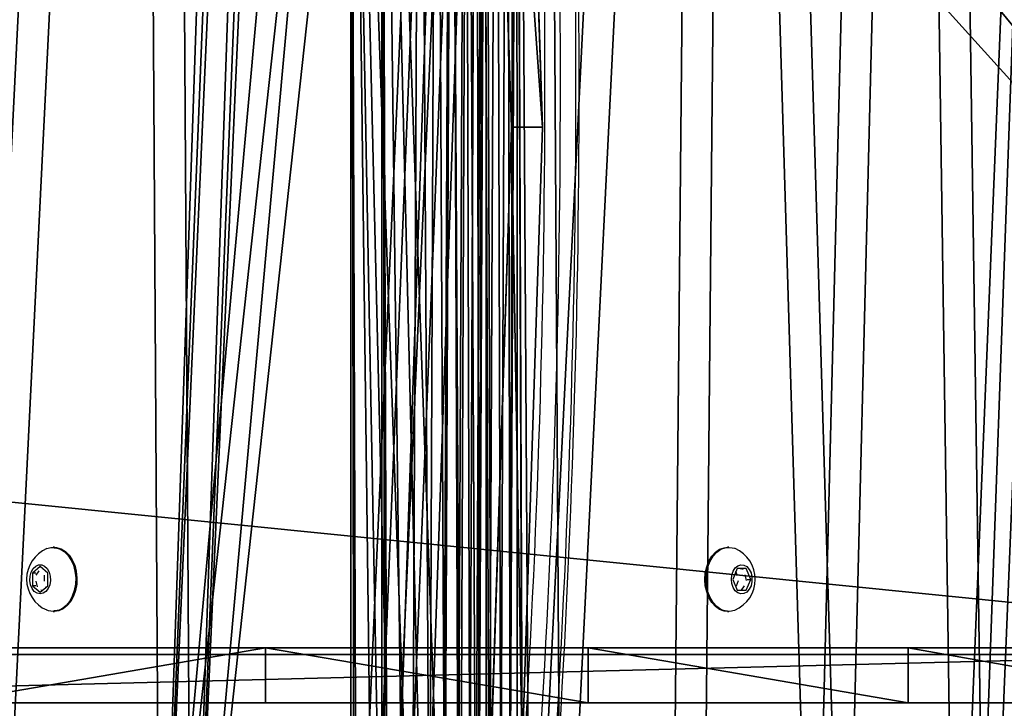
# Model space of a CAD drawing. Units: centimetres. Extents: x -279 to 277, y -270 to 270.
# Drawn here: x 65 to 92, y -106 to -87 of the extents above; entities that cross this region are included whole.
import ezdxf

# ---------------------------------------------------------------- set-up
doc = ezdxf.new("R2010")
doc.units = ezdxf.units.CM
doc.header["$LTSCALE"] = 2.54
doc.layers.get('0').update_dxf_attribs({"true_color": 0xff5454})
doc.layers.add('VP-EQ', color=7, linetype='Continuous', true_color=0x8a3492)

# ---------------------------------------------------------------- blocks, each defined once
blk = doc.blocks.new('Grupuj_190')
at = {"color": 18, "true_color": 0x010101}
for p, q in [((70.174, 1.5, 64.862), (10.974, 1.5, 64.862)), ((70.174, 1.5, 64.862), (10.974, 1.5, 64.862)), ((27.479, 0, -5.307), (27.479, 1.5, -5.307)), ((27.479, 0, -5.307), (27.479, 1.5, -5.307)), ((36.222, 0, -6.516), (36.222, 1.5, -6.516)), ((36.222, 0, -6.516), (36.222, 1.5, -6.516)), ((45.048, 0, -6.445), (45.048, 1.5, -6.445)), ((45.048, 0, -6.445), (45.048, 1.5, -6.445)), ((70.174, 0, 64.862), (10.974, 0, 64.862)), ((70.174, 0, 64.862), (10.974, 0, 64.862))]:
    blk.add_line(p, q, dxfattribs=at)
at = {"color": 18, "true_color": 0x010101, "extrusion": (-5.67761e-15, 1, -4.49662e-14)}
blk.add_arc((-40.148, 54.105, 1.5), 60.747, 240.37768, 298.70175, dxfattribs=at)
blk.add_arc((-40.148, 54.105, 1.5), 60.747, 240.37768, 298.70175, dxfattribs=at)
blk.add_arc((-40.148, 54.105, 1.5), 60.747, 240.37768, 298.70175, dxfattribs=at)
blk.add_arc((-40.148, 54.105, 1.5), 60.747, 240.37768, 298.70175, dxfattribs=at)
blk.add_arc((-40.148, 54.105, 1.5), 60.747, 240.37768, 298.70175, dxfattribs=at)
blk.add_arc((-40.148, 54.105, 1.5), 60.747, 240.37768, 298.70175, dxfattribs=at)
blk.add_arc((-40.148, 54.105, 1.5), 60.747, 240.37768, 298.70175, dxfattribs=at)
at = {"color": 0, "extrusion": (-5.67761e-15, 1, -4.49662e-14)}
blk.add_arc((-40.148, 54.105, 1.5), 60.747, 240.37768, 298.70175, dxfattribs=at)
at = {"color": 18, "true_color": 0x010101, "extrusion": (-5.67073e-15, 1, -4.49784e-14)}
blk.add_arc((-40.148, 54.105), 60.747, 240.37768, 298.70175, dxfattribs=at)
blk.add_arc((-40.148, 54.105), 60.747, 240.37768, 298.70175, dxfattribs=at)
blk.add_arc((-40.148, 54.105), 60.747, 240.37768, 298.70175, dxfattribs=at)
blk.add_arc((-40.148, 54.105), 60.747, 240.37768, 298.70175, dxfattribs=at)
blk.add_arc((-40.148, 54.105), 60.747, 240.37768, 298.70175, dxfattribs=at)
blk.add_arc((-40.148, 54.105), 60.747, 240.37768, 298.70175, dxfattribs=at)
blk.add_arc((-40.148, 54.105), 60.747, 240.37768, 298.70175, dxfattribs=at)
at = {"color": 0, "extrusion": (-5.67073e-15, 1, -4.49784e-14)}
blk.add_arc((-40.148, 54.105), 60.747, 240.37768, 298.70175, dxfattribs=at)
at = {"color": 18, "true_color": 0x010101}
mesh = blk.add_polyface(dxfattribs=at)
corners = [(70.174, 0, 64.862), (10.974, 1.5, 64.862), (10.974, 0, 64.862), (70.174, 1.5, 64.862)]
mesh.append_faces([[corners[k] for k in face] for face in [(0, 1, 2), (1, 0, 3)]], dxfattribs={"vtx0": -1, "color": 18})
at = {"color": 0}
mesh = blk.add_polyface(dxfattribs=at)
corners = [(27.479, 1.5, -5.307), (45.048, 1.5, -6.445), (36.222, 1.5, -6.516), (53.77, 1.5, -5.096), (19.003, 1.5, -2.844), (62.205, 1.5, -2.497), (10.974, 1.5, 0.821), (70.174, 1.5, 1.297), (10.974, 1.5, 64.862), (70.174, 1.5, 64.862)]
mesh.append_faces([[corners[k] for k in face] for face in [(0, 1, 2), (7, 8, 9)]], dxfattribs={"vtx0": -1, "color": 0})
mesh.append_faces([[corners[k] for k in face] for face in [(1, 0, 3), (3, 4, 5), (5, 6, 7)]], dxfattribs={"vtx0": -1, "vtx1": -1, "color": 0})
mesh.append_faces([[corners[k] for k in face] for face in [(3, 0, 4), (5, 4, 6), (7, 6, 8)]], dxfattribs={"vtx0": -1, "vtx2": -1, "color": 0})
at = {"color": 18, "true_color": 0x010101}
mesh = blk.add_polyface(dxfattribs=at)
corners = [(27.479, 1.5, -5.307), (19.003, 0, -2.844), (19.003, 1.5, -2.844), (27.479, 0, -5.307)]
mesh.append_faces([[corners[k] for k in face] for face in [(0, 1, 2), (1, 0, 3)]], dxfattribs={"vtx0": -1, "color": 18})
mesh = blk.add_polyface(dxfattribs=at)
corners = [(36.222, 1.5, -6.516), (27.479, 0, -5.307), (27.479, 1.5, -5.307), (36.222, 0, -6.516)]
mesh.append_faces([[corners[k] for k in face] for face in [(0, 1, 2), (1, 0, 3)]], dxfattribs={"vtx0": -1, "color": 18})
mesh = blk.add_polyface(dxfattribs=at)
corners = [(45.048, 1.5, -6.445), (36.222, 0, -6.516), (36.222, 1.5, -6.516), (45.048, 0, -6.445)]
mesh.append_faces([[corners[k] for k in face] for face in [(0, 1, 2), (1, 0, 3)]], dxfattribs={"vtx0": -1, "color": 18})
mesh = blk.add_polyface(dxfattribs=at)
corners = [(45.048, 1.5, -6.445), (53.77, 0, -5.096), (45.048, 0, -6.445), (53.77, 1.5, -5.096)]
mesh.append_faces([[corners[k] for k in face] for face in [(0, 1, 2), (1, 0, 3)]], dxfattribs={"vtx0": -1, "color": 18})
at = {"color": 0}
mesh = blk.add_polyface(dxfattribs=at)
corners = [(45.048, 0, -6.445), (27.479, 0, -5.307), (36.222, 0, -6.516), (53.77, 0, -5.096), (19.003, 0, -2.844), (62.205, 0, -2.497), (10.974, 0, 0.821), (70.174, 0, 1.297), (10.974, 0, 64.862), (70.174, 0, 64.862)]
mesh.append_faces([[corners[k] for k in face] for face in [(0, 1, 2), (8, 7, 9)]], dxfattribs={"vtx0": -1, "color": 0})
mesh.append_faces([[corners[k] for k in face] for face in [(1, 3, 4), (4, 5, 6), (6, 7, 8)]], dxfattribs={"vtx0": -1, "vtx1": -1, "color": 0})
mesh.append_faces([[corners[k] for k in face] for face in [(1, 0, 3), (4, 3, 5), (6, 5, 7)]], dxfattribs={"vtx0": -1, "vtx2": -1, "color": 0})
blk = doc.blocks.new('Grupuj_194')
at = {"color": 20, "true_color": 0xf15a22, "extrusion": (1.73472e-16, -4.17564e-15, -1), "rotation": 359.9999999999997}
blk.add_blockref('Grupuj_190', (-80.989, 1.66, -70.739), dxfattribs=at)
blk = doc.blocks.new('Komponent_15')
at = {"color": 0}
blk.add_blockref('Grupuj_194', (89.185, -1.66, -5.877), dxfattribs=at)
blk = doc.blocks.new('Grupuj_18')
at = {"color": 18, "true_color": 0x010101}
for p, q in [((0, 70.663, 1.2), (0.792, 87.783, 1.2)), ((0, 70.663), (0.792, 87.783)), ((0, 70.663, 1.2), (0.792, 87.783, 1.2)), ((0, 70.663), (0.792, 87.783)), ((0, 70.663, 1.2), (0.988, 49.042, 1.2)), ((0, 70.663), (0, 70.663, 1.2)), ((0, 70.663), (0.988, 49.042)), ((0, 70.663, 1.2), (0.988, 49.042, 1.2)), ((0, 70.663), (0, 70.663, 1.2)), ((0, 70.663), (0.988, 49.042)), ((7.479, 4.074, 1.2), (7.479, 48.977, 1.2)), ((7.479, 4.074), (7.479, 48.977)), ((7.479, 4.074, 1.2), (7.479, 48.977, 1.2)), ((7.479, 4.074), (7.479, 48.977))]:
    blk.add_line(p, q, dxfattribs=at)
at = {"color": 0}
mesh = blk.add_polyface(dxfattribs=at)
corners = [(0.988, 49.042, 1.2), (0.792, 87.783, 1.2), (0, 70.663, 1.2), (0.797, 87.797, 1.2), (0.981, 88.731, 1.2), (1.253, 89.643, 1.2), (1.099, 48.403, 1.2), (1.368, 47.813, 1.2), (1.613, 90.525, 1.2), (1.776, 47.309, 1.2), (2.056, 91.368, 1.2), (2.298, 46.924, 1.2), (2.578, 92.165, 1.2), (2.9, 46.683, 1.2), (3.174, 92.907, 1.2), (3.544, 46.6, 1.2), (3.84, 93.589, 1.2), (6.195, 46.6, 1.2), (4.567, 94.203, 1.2), (5.351, 94.744, 1.2), (6.082, 95.151, 1.2), (6.195, 48.977, 1.2), (7.694, 3.235, 1.2), (7.479, 48.977, 1.2), (7.479, 4.074, 1.2), (70.843, 8.954, 1.2), (70.208, 48.952, 1.2), (69.312, 7.657, 1.2), (70.671, 39.257, 1.2), (72.056, 29.651, 1.2), (72.149, 10.477, 1.2), (74.351, 20.221, 1.2), (73.193, 12.19, 1.2), (73.22, 12.238, 1.2), (73.862, 13.747, 1.2), (74.301, 15.328, 1.2), (74.53, 16.952, 1.2), (74.547, 18.592, 1.2), (13.589, 96.715, 1.2), (8.233, 2.556, 1.2), (9.002, 2.157, 1.2), (14.417, 1.216, 1.2), (21.191, 97.713, 1.2), (19.872, 0.542, 1.2), (25.354, 0.136, 1.2), (28.847, 98.14, 1.2), (30.848, 0.006, 1.2), (36.513, 97.994, 1.2), (31.543, 0.006, 1.2), (37.072, 0.17, 1.2), (44.146, 97.275, 1.2), (42.586, 0.612, 1.2), (48.072, 1.325, 1.2), (51.705, 95.988, 1.2), (53.516, 2.309, 1.2), (59.146, 94.139, 1.2), (67.594, 6.619, 1.2), (66.422, 91.72, 1.2), (68.785, 90.485, 1.2), (70.841, 88.787, 1.2), (70.671, 58.646, 1.2), (72.056, 68.253, 1.2), (72.499, 86.698, 1.2), (74.351, 77.683, 1.2), (73.686, 84.31, 1.2), (74.351, 81.728, 1.2)]
mesh.append_faces([[corners[k] for k in face] for face in [(0, 1, 2), (22, 23, 24), (31, 36, 37), (64, 63, 65)]], dxfattribs={"vtx0": -1, "color": 0})
mesh.append_faces([[corners[k] for k in face] for face in [(1, 0, 3), (3, 0, 4), (4, 0, 5), (5, 7, 8), (8, 9, 10), (10, 11, 12), (12, 13, 14), (14, 15, 16), (16, 17, 18), (18, 17, 19), (19, 17, 20), (25, 26, 27), (26, 25, 28), (28, 25, 29), (29, 30, 31), (38, 41, 42), (42, 44, 45), (45, 46, 47), (47, 49, 50), (50, 52, 53), (53, 54, 55), (55, 56, 57), (57, 56, 58), (58, 27, 59), (59, 61, 62), (62, 63, 64)]], dxfattribs={"vtx0": -1, "vtx1": -1, "color": 0})
mesh.append_faces([[corners[k] for k in face] for face in [(38, 23, 22), (59, 27, 26)]], dxfattribs={"vtx0": -1, "vtx1": -1, "vtx2": -1, "color": 0})
mesh.append_faces([[corners[k] for k in face] for face in [(5, 0, 6), (5, 6, 7), (8, 7, 9), (10, 9, 11), (12, 11, 13), (14, 13, 15), (16, 15, 17), (20, 17, 21), (29, 25, 30), (31, 30, 32), (31, 32, 33), (31, 33, 34), (31, 34, 35), (31, 35, 36), (21, 38, 20), (38, 21, 23), (38, 22, 39), (38, 39, 40), (38, 40, 41), (42, 41, 43), (42, 43, 44), (45, 44, 46), (47, 46, 48), (47, 48, 49), (50, 49, 51), (50, 51, 52), (53, 52, 54), (55, 54, 56), (58, 56, 27), (59, 26, 60), (59, 60, 61), (62, 61, 63)]], dxfattribs={"vtx0": -1, "vtx2": -1, "color": 0})
mesh = blk.add_polyface(dxfattribs=at)
corners = [(0.792, 87.783), (0.988, 49.042), (0, 70.663), (0.797, 87.797), (0.981, 88.731), (1.253, 89.643), (1.099, 48.403), (1.368, 47.813), (1.613, 90.525), (1.776, 47.309), (2.056, 91.368), (2.298, 46.924), (2.578, 92.165), (2.9, 46.683), (3.174, 92.907), (3.544, 46.6), (3.84, 93.589), (6.195, 46.6), (4.567, 94.203), (5.351, 94.744), (6.082, 95.151), (6.195, 48.977), (7.694, 3.235), (7.479, 4.074), (7.479, 48.977), (13.589, 96.715), (8.233, 2.556), (9.002, 2.157), (14.417, 1.216), (21.191, 97.713), (19.872, 0.542), (25.354, 0.136), (28.847, 98.14), (30.848, 0.006), (36.513, 97.994), (31.543, 0.006), (37.072, 0.17), (44.146, 97.275), (42.586, 0.612), (48.072, 1.325), (51.705, 95.988), (53.516, 2.309), (59.146, 94.139), (67.594, 6.619), (66.422, 91.72), (68.785, 90.485), (69.312, 7.657), (70.841, 88.787), (70.208, 48.952), (70.671, 58.646), (72.056, 68.253), (72.499, 86.698), (74.351, 77.683), (73.686, 84.31), (74.351, 81.728), (70.843, 8.954), (70.671, 39.257), (72.056, 29.651), (72.149, 10.477), (74.351, 20.221), (73.193, 12.19), (73.22, 12.238), (73.862, 13.747), (74.301, 15.328), (74.53, 16.952), (74.547, 18.592)]
mesh.append_faces([[corners[k] for k in face] for face in [(0, 1, 2), (52, 53, 54), (64, 59, 65)]], dxfattribs={"vtx0": -1, "color": 0})
mesh.append_faces([[corners[k] for k in face] for face in [(1, 5, 6), (6, 5, 7), (7, 8, 9), (9, 10, 11), (11, 12, 13), (13, 14, 15), (15, 16, 17), (17, 20, 21), (25, 21, 20), (21, 25, 24), (22, 25, 26), (26, 25, 27), (27, 25, 28), (28, 29, 30), (30, 29, 31), (31, 32, 33), (33, 34, 35), (35, 34, 36), (36, 37, 38), (38, 37, 39), (39, 40, 41), (41, 42, 43), (43, 45, 46), (48, 47, 49), (49, 47, 50), (50, 51, 52), (55, 57, 58), (58, 59, 60), (60, 59, 61), (61, 59, 62), (62, 59, 63), (63, 59, 64)]], dxfattribs={"vtx0": -1, "vtx1": -1, "color": 0})
mesh.append_faces([[corners[k] for k in face] for face in [(24, 25, 22), (46, 47, 48)]], dxfattribs={"vtx0": -1, "vtx1": -1, "vtx2": -1, "color": 0})
mesh.append_faces([[corners[k] for k in face] for face in [(1, 0, 3), (1, 3, 4), (1, 4, 5), (7, 5, 8), (9, 8, 10), (11, 10, 12), (13, 12, 14), (15, 14, 16), (17, 16, 18), (17, 18, 19), (17, 19, 20), (28, 25, 29), (31, 29, 32), (33, 32, 34), (36, 34, 37), (39, 37, 40), (41, 40, 42), (43, 42, 44), (43, 44, 45), (46, 45, 47), (50, 47, 51), (52, 51, 53), (48, 55, 46), (55, 48, 56), (55, 56, 57), (58, 57, 59)]], dxfattribs={"vtx0": -1, "vtx2": -1, "color": 0})
mesh.append_faces([[corners[k] for k in face] for face in [(22, 23, 24)]], dxfattribs={"vtx2": -1, "color": 0})
at = {"color": 18, "true_color": 0x010101}
mesh = blk.add_polyface(dxfattribs=at)
corners = [(0, 70.663, 1.2), (0.792, 87.783), (0, 70.663), (0.792, 87.783, 1.2)]
mesh.append_faces([[corners[k] for k in face] for face in [(0, 1, 2), (1, 0, 3)]], dxfattribs={"vtx0": -1, "color": 18})
mesh = blk.add_polyface(dxfattribs=at)
corners = [(0.988, 49.042, 1.2), (0, 70.663), (0.988, 49.042), (0, 70.663, 1.2)]
mesh.append_faces([[corners[k] for k in face] for face in [(0, 1, 2), (1, 0, 3)]], dxfattribs={"vtx0": -1, "color": 18})
mesh = blk.add_polyface(dxfattribs=at)
corners = [(7.479, 4.074, 1.2), (7.479, 48.977), (7.479, 4.074), (7.479, 48.977, 1.2)]
mesh.append_faces([[corners[k] for k in face] for face in [(0, 1, 2), (1, 0, 3)]], dxfattribs={"vtx0": -1, "color": 18})
blk = doc.blocks.new('3DGeom_291_Defintion')
at = {"color": 0, "extrusion": (-6.08395e-16, -7.15946e-14, -1), "xscale": 25.90301566746596, "yscale": 25.90301566746592, "zscale": 25.90301566746594, "rotation": 270}
blk.add_blockref('Grupuj_18', (-11445.36, 3974.95), dxfattribs=at)
blk = doc.blocks.new('Grupuj_19')
at = {"color": 0, "extrusion": (-0.707107, 6.08395e-16, -0.707107), "xscale": 0.03860554357213302, "yscale": 0.03860554357213301, "zscale": 0.03860554357213303, "rotation": 359.9999999999999}
blk.add_blockref('3DGeom_291_Defintion', (-441.931, -145.07, -69.242), dxfattribs=at)
at = {"color": 0, "extrusion": (0.707107, 4.38139e-16, -0.707107), "xscale": 0.03860554357213299, "yscale": 0.03860554357213301, "zscale": 0.03860554357213303}
blk.add_blockref('3DGeom_291_Defintion', (-343.714, -76.718, -0.99), dxfattribs=at)
blk = doc.blocks.new('Komponent_7')
at = {"color": 0}
blk.add_blockref('Grupuj_19', (-0.176, -0.049), dxfattribs=at)
blk = doc.blocks.new('Grupuj_51')
at = {"color": 0}
for p, q in [((6.817, 0, 2.1), (66.671, 0, 2.1)), ((6.817, 0, 2.1), (66.671, 0, 2.1)), ((6.817, 0), (66.671, 0)), ((6.817, 0), (66.671, 0))]:
    blk.add_line(p, q, dxfattribs=at)
mesh = blk.add_polyface(dxfattribs=at)
corners = [(72.96, 5.997, 2.1), (66.671, 66.077, 2.1), (66.671, 5.997, 2.1), (72.96, 66.077, 2.1), (66.671, 0, 2.1), (6.817, 5.997, 2.1), (6.817, 0, 2.1), (6.817, 66.077, 2.1), (6.817, 72.661, 2.1), (66.671, 72.661, 2.1), (0, 66.077, 2.1), (0, 5.997, 2.1)]
mesh.append_faces([[corners[k] for k in face] for face in [(1, 0, 3), (4, 5, 6), (5, 10, 11)]], dxfattribs={"vtx0": -1, "color": 0})
mesh.append_faces([[corners[k] for k in face] for face in [(0, 1, 2), (7, 4, 8), (8, 4, 9), (9, 2, 1), (10, 5, 7)]], dxfattribs={"vtx0": -1, "vtx1": -1, "color": 0})
mesh.append_faces([[corners[k] for k in face] for face in [(5, 4, 7)]], dxfattribs={"vtx0": -1, "vtx1": -1, "vtx2": -1, "color": 0})
mesh.append_faces([[corners[k] for k in face] for face in [(9, 4, 2)]], dxfattribs={"vtx0": -1, "vtx2": -1, "color": 0})
mesh = blk.add_polyface(dxfattribs=at)
corners = [(72.96, 66.077), (66.671, 5.997), (66.671, 66.077), (72.96, 5.997), (66.671, 72.661), (6.817, 66.077), (6.817, 72.661), (6.817, 5.997), (6.817, 0), (66.671, 0), (0, 5.997), (0, 66.077)]
mesh.append_faces([[corners[k] for k in face] for face in [(1, 0, 3), (4, 5, 6), (5, 10, 11)]], dxfattribs={"vtx0": -1, "color": 0})
mesh.append_faces([[corners[k] for k in face] for face in [(0, 1, 2), (7, 4, 8), (8, 4, 9), (9, 2, 1), (10, 5, 7)]], dxfattribs={"vtx0": -1, "vtx1": -1, "color": 0})
mesh.append_faces([[corners[k] for k in face] for face in [(5, 4, 7)]], dxfattribs={"vtx0": -1, "vtx1": -1, "vtx2": -1, "color": 0})
mesh.append_faces([[corners[k] for k in face] for face in [(9, 4, 2)]], dxfattribs={"vtx0": -1, "vtx2": -1, "color": 0})
at = {"color": 28, "true_color": 0x301b02}
mesh = blk.add_polyface(dxfattribs=at)
corners = [(66.671, 0, 2.1), (6.817, 0), (66.671, 0), (6.817, 0, 2.1)]
mesh.append_faces([[corners[k] for k in face] for face in [(0, 1, 2), (1, 0, 3)]], dxfattribs={"vtx0": -1, "color": 28})
blk = doc.blocks.new('3DGeom_807_Defintion')
at = {"color": 18, "true_color": 0x020202}
blk.add_blockref('Grupuj_51', (0, 0.003), dxfattribs=at)
blk = doc.blocks.new('Grupuj_1')
at = {"color": 152, "true_color": 0x007db7}
blk.add_blockref('Komponent_7', (152.259, 0.049, 114.935), dxfattribs=at)
at = {"color": 0}
for name, p in [('3DGeom_807_Defintion', (165.97, 13.078, 9.8)), ('Komponent_15', (72.942, 11.759, 18.006))]:
    blk.add_blockref(name, p, dxfattribs=at)
blk = doc.blocks.new('0103')
at = {"layer": 'VP-EQ', "color": 0, "linetype": 'Continuous', "lineweight": 25}
for p, q in [((1187.067, 50.689), (1187.032, 50.689)), ((1205.503, 50.689), (1205.468, 50.689)), ((1186.679, 50.161), (1186.466, 49.987)), ((1186.891, 49.987), (1186.679, 50.161)), ((1205.734, 50.114), (1205.612, 49.814)), ((1205.979, 50.114), (1205.734, 50.114)), ((1205.894, 50.079), (1205.781, 50.114)), ((1206.102, 49.814), (1205.979, 50.114)), ((1186.466, 49.987), (1186.466, 49.641)), ((1186.565, 49.987), (1186.466, 49.987)), ((1186.643, 50.051), (1186.565, 49.93)), ((1186.785, 49.93), (1186.785, 49.768)), ((1186.891, 49.641), (1186.891, 49.987)), ((1205.612, 49.814), (1205.734, 49.514)), ((1205.734, 49.936), (1205.697, 50.025)), ((1205.988, 49.779), (1205.953, 49.936)), ((1205.979, 49.514), (1206.102, 49.814)), ((1206.003, 49.814), (1206.102, 49.814)), ((1186.466, 49.641), (1186.679, 49.468)), ((1186.565, 49.641), (1186.466, 49.641)), ((1186.565, 49.768), (1186.6, 49.613)), ((1186.679, 49.468), (1186.891, 49.641)), ((1186.7, 49.531), (1186.741, 49.518)), ((1186.819, 49.613), (1186.838, 49.598)), ((1205.711, 49.636), (1205.769, 49.779)), ((1205.851, 49.514), (1205.93, 49.636)), ((1205.734, 49.514), (1205.735, 49.514)), ((1205.734, 49.514), (1205.979, 49.514)), ((1187.032, 48.939), (1187.067, 48.939)), ((1205.468, 48.939), (1205.503, 48.939))]:
    blk.add_line(p, q, dxfattribs=at)
at = {"layer": 'VP-EQ', "color": 0, "linetype": 'Continuous', "lineweight": 25, "flags": 128}
for points in [[(1186.862, 50.656), (1186.969, 50.685), (1187.095, 50.685), (1187.217, 50.649), (1187.332, 50.579), (1187.435, 50.478), (1187.521, 50.35), (1187.588, 50.2), (1187.631, 50.033), (1187.65, 49.858), (1187.644, 49.682), (1187.612, 49.51), (1187.557, 49.351), (1187.48, 49.211), (1187.386, 49.096), (1187.276, 49.01), (1187.157, 48.957), (1187.032, 48.939), (1187.032, 48.939)], [(1187.061, 50.674), (1187.107, 50.672), (1187.228, 50.641), (1187.342, 50.576), (1187.445, 50.481), (1187.532, 50.358), (1187.599, 50.212), (1187.645, 50.051), (1187.667, 49.879), (1187.664, 49.706), (1187.636, 49.536), (1187.584, 49.378), (1187.512, 49.238), (1187.42, 49.121), (1187.314, 49.033), (1187.198, 48.976), (1187.076, 48.954), (1187.053, 48.954)], [(1187.067, 50.689), (1187.13, 50.685), (1187.253, 50.649), (1187.368, 50.579), (1187.47, 50.478), (1187.557, 50.35), (1187.623, 50.2), (1187.666, 50.033), (1187.685, 49.858), (1187.679, 49.682), (1187.648, 49.51), (1187.592, 49.351), (1187.516, 49.211), (1187.421, 49.096), (1187.311, 49.01), (1187.192, 48.957), (1187.067, 48.939), (1187.067, 48.939)], [(1187.067, 48.954), (1187.083, 48.954), (1187.205, 48.976), (1187.321, 49.033), (1187.427, 49.121), (1187.519, 49.238), (1187.591, 49.378), (1187.643, 49.536), (1187.671, 49.706), (1187.674, 49.879), (1187.652, 50.051), (1187.606, 50.212), (1187.539, 50.358), (1187.452, 50.481), (1187.349, 50.576), (1187.235, 50.641), (1187.114, 50.672), (1187.067, 50.674)], [(1204.849, 49.814), (1204.862, 49.99), (1204.899, 50.159), (1204.96, 50.314), (1205.041, 50.448), (1205.14, 50.557), (1205.253, 50.635), (1205.374, 50.679), (1205.468, 50.689)], [(1205.468, 50.674), (1205.391, 50.667), (1205.271, 50.628), (1205.159, 50.555), (1205.06, 50.452), (1204.977, 50.323), (1204.915, 50.173), (1204.875, 50.009), (1204.86, 49.836), (1204.869, 49.663), (1204.903, 49.495), (1204.96, 49.341), (1205.038, 49.206)], [(1204.884, 49.814), (1204.897, 49.99), (1204.934, 50.159), (1204.995, 50.314), (1205.077, 50.448), (1205.176, 50.557), (1205.288, 50.635), (1205.409, 50.679), (1205.534, 50.688), (1205.658, 50.661), (1205.673, 50.656)], [(1186.679, 49.414), (1186.595, 49.432), (1186.519, 49.484), (1186.457, 49.565), (1186.415, 49.668), (1186.396, 49.784), (1186.403, 49.903), (1186.434, 50.014), (1186.486, 50.107), (1186.556, 50.175), (1186.636, 50.21), (1186.721, 50.21), (1186.801, 50.175), (1186.871, 50.107), (1186.923, 50.014), (1186.954, 49.903), (1186.961, 49.784), (1186.942, 49.668), (1186.9, 49.565), (1186.838, 49.484), (1186.762, 49.432), (1186.679, 49.414)], [(1205.574, 49.814), (1205.586, 49.932), (1205.623, 50.04), (1205.68, 50.127), (1205.753, 50.187), (1205.835, 50.213), (1205.919, 50.204), (1205.998, 50.161), (1206.064, 50.086), (1206.111, 49.988), (1206.136, 49.874), (1206.136, 49.755), (1206.111, 49.641), (1206.064, 49.542), (1205.998, 49.468), (1205.919, 49.424), (1205.835, 49.415), (1205.753, 49.442), (1205.68, 49.502), (1205.623, 49.589), (1205.586, 49.696), (1205.574, 49.814)], [(1205.468, 48.939), (1205.374, 48.949), (1205.253, 48.994), (1205.14, 49.072), (1205.041, 49.18), (1204.96, 49.314), (1204.899, 49.469), (1204.862, 49.638), (1204.849, 49.814)], [(1205.671, 48.972), (1205.658, 48.967), (1205.534, 48.94), (1205.409, 48.949), (1205.288, 48.994), (1205.176, 49.072), (1205.077, 49.18), (1204.995, 49.314), (1204.934, 49.469), (1204.897, 49.638), (1204.884, 49.814)], [(1187.032, 48.939), (1186.908, 48.957), (1186.86, 48.974)]]:
    blk.add_lwpolyline(points, dxfattribs=at)
at = {"layer": 'VP-EQ', "color": 0, "linetype": 'Continuous', "lineweight": 25}
for centre, radius, start, end in [((908.262, 63.297), 292.215, 356.42581, 4.0208), ((908.263, 63.297), 292.638, 356.42506, 4.02046), ((908.687, 63.297), 292.638, 356.42506, 4.02046), ((909.227, 63.296), 292.187, 356.42148, 4.02526), ((1187.22, 49.814), 0.912, 113.1869, 246.5207), ((1205.315, 49.815), 0.912, 292.9835, 66.7395), ((1205.493, 49.491), 0.537, 211.9816, 267.296)]:
    blk.add_arc(centre, radius, start, end, dxfattribs=at)
blk = doc.blocks.new('0103 2d')
at = {"layer": 'VP-EQ', "color": 0}
blk.add_blockref('0103', (0, 0), dxfattribs=at)
blk = doc.blocks.new('0103_2d')
at = {"layer": 'VP-EQ', "color": 0}
blk.add_blockref('0103 2d', (0, 0), dxfattribs=at)

msp = doc.modelspace()

# ---------------------------------------------------------------- block references
at = {"color": 0}
msp.add_blockref('Grupuj_1', (-126.125, -117.245, 0.186), dxfattribs=at)
at = {"layer": 'VP-EQ', "color": 0}
msp.add_blockref('0103_2d', (-1120.892, -151.929), dxfattribs=at)

doc.saveas('drawing.dxf')
